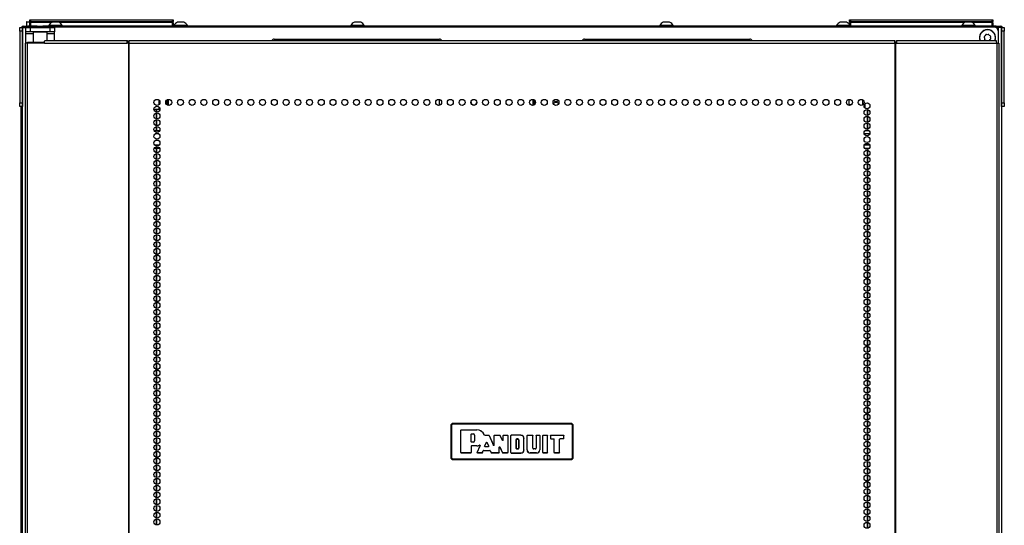
# Model space of a CAD drawing. Extents: x -235 to 37, y -56 to 165.
# Drawn here: x -149 to -122, y 82 to 96 of the extents above; entities that cross this region are included whole.
import ezdxf

# ---------------------------------------------------------------- set-up
doc = ezdxf.new("R2010")
doc.units = 0
doc.header["$MEASUREMENT"] = 0
doc.layers.add('TFR-TRI', color=7, linetype='CONTINUOUS')

msp = doc.modelspace()

# ---------------------------------------------------------------- linework, layer by layer
at = {"layer": 'TFR-TRI', "color": 215, "linetype": 'CONTINUOUS'}
for p, q in [((-148.807, 95.939), (-148.801, 95.939)), ((-148.807, 95.89), (-148.807, 95.939)), ((-148.801, 95.939), (-148.787, 95.939)), ((-148.787, 95.939), (-144.827, 95.939)), ((-148.787, 95.939), (-148.787, 95.89)), ((-144.827, 95.939), (-144.812, 95.939)), ((-144.827, 95.89), (-144.827, 95.939)), ((-144.812, 95.939), (-144.807, 95.939)), ((-144.807, 95.939), (-144.807, 95.89)), ((-125.929, 95.939), (-125.923, 95.939)), ((-125.929, 95.89), (-125.929, 95.939)), ((-125.923, 95.939), (-125.909, 95.939)), ((-125.909, 95.939), (-121.949, 95.939)), ((-125.909, 95.939), (-125.909, 95.89)), ((-121.949, 95.939), (-121.934, 95.939)), ((-121.949, 95.89), (-121.949, 95.939)), ((-121.934, 95.939), (-121.929, 95.939)), ((-121.929, 95.939), (-121.929, 95.89)), ((-148.62, 95.729), (-148.821, 95.729)), ((-148.775, 95.859), (-148.807, 95.89)), ((-148.801, 95.89), (-148.807, 95.89)), ((-148.787, 95.89), (-148.801, 95.89)), ((-148.787, 95.89), (-144.827, 95.89)), ((-148.787, 95.89), (-148.775, 95.859)), ((-121.884, 95.729), (-148.424, 95.729)), ((-144.838, 95.859), (-144.827, 95.89)), ((-144.807, 95.89), (-144.838, 95.859)), ((-144.812, 95.89), (-144.827, 95.89)), ((-144.807, 95.89), (-144.812, 95.89)), ((-125.897, 95.859), (-125.929, 95.89)), ((-125.923, 95.89), (-125.929, 95.89)), ((-125.909, 95.89), (-125.923, 95.89)), ((-125.909, 95.89), (-121.949, 95.89)), ((-125.909, 95.89), (-125.897, 95.859)), ((-121.96, 95.859), (-121.949, 95.89)), ((-121.929, 95.89), (-121.96, 95.859)), ((-121.934, 95.89), (-121.949, 95.89)), ((-121.929, 95.89), (-121.934, 95.89)), ((-121.786, 95.631), (-121.786, 95.282)), ((-125.956, 93.709), (-125.956, 93.569)), ((-125.956, 93.549), (-125.956, 93.569)), ((-125.956, 93.569), (-125.879, 93.569))]:
    msp.add_line(p, q, dxfattribs=at)
at = {"layer": 'TFR-TRI', "color": 3, "linetype": 'CONTINUOUS'}
for p, q in [((-149.093, 95.719), (-149.014, 95.719)), ((-149.093, 95.69), (-149.093, 95.719)), ((-149.093, 95.621), (-149.093, 95.69)), ((-149.014, 95.719), (-149.014, 95.69)), ((-149.014, 95.69), (-149.014, 95.621)), ((-148.28, 95.778), (-148.28, 95.759)), ((-148.244, 95.778), (-148.28, 95.778)), ((-148.151, 95.778), (-148.244, 95.778)), ((-148.137, 95.867), (-148.182, 95.867)), ((-148.035, 95.778), (-148.151, 95.778)), ((-148.049, 95.867), (-148.137, 95.867)), ((-148.004, 95.867), (-148.049, 95.867)), ((-147.942, 95.778), (-148.035, 95.778)), ((-147.906, 95.778), (-147.942, 95.778)), ((-147.906, 95.759), (-147.906, 95.778)), ((-144.787, 95.778), (-144.787, 95.759)), ((-144.751, 95.778), (-144.787, 95.778)), ((-144.658, 95.778), (-144.751, 95.778)), ((-144.644, 95.867), (-144.689, 95.867)), ((-144.542, 95.778), (-144.658, 95.778)), ((-144.556, 95.867), (-144.644, 95.867)), ((-144.512, 95.867), (-144.556, 95.867)), ((-144.449, 95.778), (-144.542, 95.778)), ((-144.413, 95.778), (-144.449, 95.778)), ((-144.413, 95.759), (-144.413, 95.778)), ((-139.851, 95.778), (-139.851, 95.759)), ((-139.815, 95.778), (-139.851, 95.778)), ((-139.722, 95.778), (-139.815, 95.778)), ((-139.708, 95.867), (-139.753, 95.867)), ((-139.606, 95.778), (-139.722, 95.778)), ((-139.62, 95.867), (-139.708, 95.867)), ((-139.575, 95.867), (-139.62, 95.867)), ((-139.513, 95.778), (-139.606, 95.778)), ((-139.477, 95.778), (-139.513, 95.778)), ((-139.477, 95.759), (-139.477, 95.778)), ((-131.229, 95.778), (-131.229, 95.759)), ((-131.193, 95.778), (-131.229, 95.778)), ((-131.1, 95.778), (-131.193, 95.778)), ((-131.086, 95.867), (-131.13, 95.867)), ((-130.984, 95.778), (-131.1, 95.778)), ((-130.998, 95.867), (-131.086, 95.867)), ((-130.953, 95.867), (-130.998, 95.867)), ((-130.891, 95.778), (-130.984, 95.778)), ((-130.855, 95.778), (-130.891, 95.778)), ((-130.855, 95.759), (-130.855, 95.778)), ((-126.293, 95.778), (-126.293, 95.759)), ((-126.248, 95.778), (-126.293, 95.778)), ((-126.136, 95.778), (-126.248, 95.778)), ((-126.15, 95.867), (-126.194, 95.867)), ((-126.061, 95.867), (-126.15, 95.867)), ((-126.01, 95.778), (-126.136, 95.778)), ((-126.017, 95.867), (-126.061, 95.867)), ((-125.929, 95.778), (-126.01, 95.778)), ((-125.919, 95.759), (-125.919, 95.761)), ((-122.8, 95.778), (-122.8, 95.759)), ((-122.764, 95.778), (-122.8, 95.778)), ((-122.671, 95.778), (-122.764, 95.778)), ((-122.657, 95.867), (-122.701, 95.867)), ((-122.555, 95.778), (-122.671, 95.778)), ((-122.568, 95.867), (-122.657, 95.867)), ((-122.524, 95.867), (-122.568, 95.867)), ((-122.461, 95.778), (-122.555, 95.778)), ((-122.426, 95.778), (-122.461, 95.778)), ((-122.426, 95.759), (-122.426, 95.778)), ((-121.691, 95.719), (-121.613, 95.719)), ((-121.691, 95.69), (-121.691, 95.719)), ((-121.691, 95.621), (-121.691, 95.69)), ((-121.613, 95.719), (-121.613, 95.69)), ((-121.613, 95.69), (-121.613, 95.621)), ((-149.014, 95.621), (-149.093, 95.621)), ((-149.093, 95.621), (-149.093, 93.613)), ((-149.014, 95.621), (-149.014, 93.613)), ((-121.613, 95.621), (-121.691, 95.621)), ((-121.691, 93.613), (-121.691, 95.621)), ((-121.613, 93.613), (-121.613, 95.621)), ((-149.093, 93.613), (-149.014, 93.613)), ((-149.093, 93.543), (-149.093, 93.613)), ((-149.093, 93.515), (-149.093, 93.543)), ((-149.014, 93.515), (-149.093, 93.515)), ((-149.014, 93.613), (-149.014, 93.543)), ((-149.014, 93.543), (-149.014, 93.515)), ((-121.691, 93.613), (-121.613, 93.613)), ((-121.691, 93.543), (-121.691, 93.613)), ((-121.691, 93.515), (-121.691, 93.543)), ((-121.613, 93.515), (-121.691, 93.515)), ((-121.613, 93.613), (-121.613, 93.543)), ((-121.613, 93.543), (-121.613, 93.515))]:
    msp.add_line(p, q, dxfattribs=at)
at = {"layer": 'TFR-TRI', "color": 173, "linetype": 'CONTINUOUS'}
for p, q in [((-149.014, 14.328), (-149.014, 95.719)), ((-149.014, 95.719), (-148.987, 95.719)), ((-148.987, 95.719), (-148.92, 95.719)), ((-121.786, 95.719), (-121.841, 95.719)), ((-121.786, 95.719), (-121.786, 95.63)), ((-121.719, 95.719), (-121.786, 95.719)), ((-121.691, 95.719), (-121.719, 95.719)), ((-121.691, 95.719), (-121.691, 14.328))]:
    msp.add_line(p, q, dxfattribs=at)
at = {"layer": 'TFR-TRI', "color": 30, "linetype": 'CONTINUOUS'}
for p, q in [((-148.983, 95.759), (-148.948, 95.759)), ((-148.983, 95.719), (-148.983, 95.759)), ((-148.948, 95.759), (-148.865, 95.759)), ((-148.92, 95.601), (-148.92, 95.719)), ((-148.92, 95.719), (-148.885, 95.719)), ((-148.885, 95.719), (-148.802, 95.719)), ((-148.601, 95.759), (-148.865, 95.759)), ((-148.865, 95.759), (-148.865, 95.719)), ((-148.802, 95.719), (-148.243, 95.719)), ((-148.802, 95.719), (-148.802, 95.601)), ((-121.841, 95.759), (-148.443, 95.759)), ((-148.243, 95.719), (-148.159, 95.719)), ((-148.243, 95.601), (-148.243, 95.719)), ((-148.159, 95.719), (-148.125, 95.719)), ((-148.125, 95.719), (-148.125, 95.601)), ((-121.841, 95.759), (-121.758, 95.759)), ((-121.841, 95.719), (-121.841, 95.759)), ((-121.758, 95.759), (-121.723, 95.759)), ((-121.723, 95.759), (-121.723, 95.719)), ((-148.92, 95.584), (-148.92, 95.601)), ((-148.885, 95.601), (-148.92, 95.601)), ((-148.92, 95.542), (-148.92, 95.584)), ((-148.719, 95.542), (-148.92, 95.542)), ((-148.92, 95.282), (-148.92, 95.542)), ((-148.802, 95.601), (-148.885, 95.601)), ((-148.243, 95.601), (-148.802, 95.601)), ((-148.709, 95.601), (-148.719, 95.591)), ((-148.719, 95.591), (-148.719, 95.314)), ((-148.681, 95.591), (-148.719, 95.591)), ((-148.583, 95.591), (-148.681, 95.591)), ((-148.461, 95.591), (-148.583, 95.591)), ((-148.363, 95.591), (-148.461, 95.591)), ((-148.325, 95.591), (-148.363, 95.591)), ((-148.325, 95.591), (-148.335, 95.601)), ((-148.325, 95.353), (-148.325, 95.591)), ((-148.125, 95.542), (-148.325, 95.542)), ((-148.159, 95.601), (-148.243, 95.601)), ((-148.125, 95.601), (-148.159, 95.601)), ((-148.125, 95.584), (-148.125, 95.601)), ((-148.125, 95.542), (-148.125, 95.584)), ((-148.125, 95.353), (-148.125, 95.542)), ((-148.921, 95.282), (-148.936, 95.282)), ((-148.936, 95.282), (-148.936, 13.361)), ((-148.882, 95.282), (-148.921, 95.282)), ((-148.405, 95.282), (-148.882, 95.282)), ((-148.882, 95.282), (-148.882, 13.361)), ((-148.405, 95.282), (-148.4, 95.332)), ((-148.405, 95.282), (-146.098, 95.282)), ((-148.4, 95.332), (-148.388, 95.353)), ((-148.388, 95.353), (-146.08, 95.353)), ((-146.098, 95.282), (-146.092, 95.332)), ((-146.059, 95.282), (-146.098, 95.282)), ((-146.092, 95.332), (-146.08, 95.353)), ((-146.088, 95.282), (-146.086, 95.305)), ((-146.086, 95.305), (-146.08, 95.314)), ((-146.08, 95.353), (-146.08, 95.314)), ((-146.051, 95.282), (-146.059, 95.282)), ((-146.059, 95.282), (-146.059, 13.361)), ((-146.042, 95.282), (-146.051, 95.282)), ((-146.042, 95.332), (-146.042, 95.353)), ((-146.042, 95.353), (-124.664, 95.353)), ((-146.042, 95.282), (-146.042, 95.332)), ((-146.042, 95.282), (-124.664, 95.282)), ((-146.042, 13.361), (-146.042, 95.282)), ((-124.664, 95.332), (-124.664, 95.353)), ((-124.664, 95.282), (-124.664, 95.332)), ((-124.664, 95.282), (-124.664, 13.361)), ((-124.664, 95.282), (-124.655, 95.282)), ((-124.655, 95.282), (-124.646, 95.282)), ((-124.646, 95.282), (-124.646, 13.361)), ((-124.646, 95.282), (-124.608, 95.282)), ((-124.626, 95.314), (-124.626, 95.353)), ((-124.626, 95.353), (-121.841, 95.353)), ((-124.613, 95.332), (-124.626, 95.353)), ((-124.62, 95.305), (-124.626, 95.314)), ((-124.618, 95.282), (-124.62, 95.305)), ((-124.608, 95.282), (-124.613, 95.332)), ((-124.608, 95.282), (-121.824, 95.282)), ((-121.829, 95.332), (-121.841, 95.353)), ((-121.824, 95.282), (-121.829, 95.332)), ((-121.824, 95.282), (-121.824, 13.361)), ((-121.824, 95.282), (-121.785, 95.282)), ((-121.785, 95.282), (-121.77, 95.282)), ((-121.77, 95.282), (-121.77, 13.361)), ((-149.064, 93.513), (-149.064, 14.35)), ((-125.43, 93.426), (-125.43, 93.264)), ((-125.43, 93.238), (-125.43, 93.074)), ((-125.43, 93.048), (-125.43, 92.885)), ((-125.43, 92.859), (-125.43, 92.845)), ((-125.43, 92.344), (-125.43, 92.318)), ((-125.43, 92.292), (-125.43, 92.129)), ((-125.43, 92.103), (-125.43, 91.941)), ((-125.43, 91.915), (-125.43, 91.751)), ((-125.43, 91.726), (-125.43, 91.562)), ((-125.43, 91.536), (-125.43, 91.374)), ((-125.43, 91.348), (-125.43, 91.185)), ((-125.43, 91.159), (-125.43, 90.995)), ((-125.43, 90.969), (-125.43, 90.806)), ((-125.43, 90.78), (-125.43, 90.618)), ((-125.43, 90.592), (-125.43, 90.429)), ((-125.43, 90.403), (-125.43, 90.239)), ((-125.43, 90.213), (-125.43, 90.051)), ((-125.43, 90.025), (-125.43, 89.862)), ((-125.43, 89.836), (-125.43, 89.673)), ((-125.43, 89.647), (-125.43, 89.483)), ((-125.43, 89.458), (-125.43, 89.295)), ((-125.43, 89.269), (-125.43, 89.106)), ((-125.43, 89.08), (-125.43, 88.916)), ((-125.43, 88.89), (-125.43, 88.728)), ((-125.43, 88.702), (-125.43, 88.539)), ((-125.43, 88.513), (-125.43, 88.35)), ((-125.43, 88.324), (-125.43, 88.162)), ((-125.43, 88.136), (-125.43, 87.972)), ((-125.43, 87.946), (-125.43, 87.783)), ((-125.43, 87.757), (-125.43, 87.594)), ((-125.43, 87.568), (-125.43, 87.405)), ((-125.43, 87.379), (-125.43, 87.216)), ((-125.43, 87.19), (-125.43, 87.027)), ((-125.43, 87.001), (-125.43, 86.839)), ((-125.43, 86.813), (-125.43, 86.649)), ((-125.43, 86.623), (-125.43, 86.46)), ((-125.43, 86.434), (-125.43, 86.271)), ((-125.43, 86.245), (-125.43, 86.083)), ((-125.43, 86.057), (-125.43, 85.893)), ((-125.43, 85.867), (-125.43, 85.704)), ((-125.43, 85.678), (-125.43, 85.516)), ((-125.43, 85.49), (-125.43, 85.326)), ((-125.43, 85.301), (-125.43, 85.137)), ((-125.43, 85.111), (-125.43, 84.948)), ((-125.43, 84.922), (-125.43, 84.76)), ((-125.43, 84.734), (-125.43, 84.57)), ((-125.43, 84.544), (-125.43, 84.381)), ((-125.43, 84.355), (-125.43, 84.193)), ((-125.43, 84.167), (-125.43, 84.004)), ((-125.43, 83.978), (-125.43, 83.814)), ((-125.43, 83.788), (-125.43, 83.625)), ((-125.43, 83.599), (-125.43, 83.437)), ((-125.43, 83.411), (-125.43, 83.248)), ((-125.43, 83.222), (-125.43, 83.058)), ((-125.43, 83.032), (-125.43, 82.87)), ((-125.43, 82.844), (-125.43, 82.681)), ((-125.43, 82.655), (-125.43, 82.491)), ((-125.43, 82.465), (-125.43, 82.303)), ((-125.43, 82.277), (-125.43, 82.114)), ((-125.43, 82.088), (-125.43, 81.925)), ((-125.43, 81.899), (-125.43, 81.735))]:
    msp.add_line(p, q, dxfattribs=at)
at = {"layer": 'TFR-TRI', "color": 153, "linetype": 'CONTINUOUS'}
for p, q in [((-148.907, 95.869), (-148.907, 95.759)), ((-148.876, 95.869), (-148.907, 95.869)), ((-148.897, 95.879), (-148.871, 95.879)), ((-148.798, 95.869), (-148.876, 95.869)), ((-148.871, 95.879), (-148.805, 95.879))]:
    msp.add_line(p, q, dxfattribs=at)
at = {"layer": 'TFR-TRI', "color": 12, "linetype": 'CONTINUOUS'}
for p, q in [((-148.807, 95.859), (-148.801, 95.859)), ((-148.807, 95.779), (-148.807, 95.859)), ((-148.787, 95.759), (-148.807, 95.779)), ((-148.801, 95.859), (-148.787, 95.859)), ((-148.201, 95.859), (-148.787, 95.859)), ((-148.787, 95.859), (-148.787, 95.759)), ((-144.827, 95.859), (-147.985, 95.859)), ((-144.827, 95.859), (-144.812, 95.859)), ((-144.827, 95.759), (-144.827, 95.859)), ((-144.812, 95.859), (-144.807, 95.859)), ((-144.807, 95.859), (-144.807, 95.759)), ((-125.929, 95.859), (-125.923, 95.859)), ((-125.929, 95.779), (-125.929, 95.859)), ((-125.909, 95.759), (-125.929, 95.779)), ((-125.923, 95.859), (-125.909, 95.859)), ((-122.72, 95.859), (-125.909, 95.859)), ((-125.909, 95.859), (-125.909, 95.759)), ((-121.949, 95.859), (-122.505, 95.859)), ((-121.949, 95.859), (-121.934, 95.859)), ((-121.949, 95.759), (-121.949, 95.859)), ((-121.934, 95.859), (-121.929, 95.859)), ((-121.929, 95.859), (-121.929, 95.759)), ((-145.34, 92.845), (-145.183, 92.845)), ((-145.213, 92.751), (-145.31, 92.751)), ((-125.366, 92.751), (-125.523, 92.751)), ((-125.493, 92.845), (-125.396, 92.845)), ((-145.189, 92.345), (-145.334, 92.345)), ((-145.323, 92.44), (-145.2, 92.44)), ((-125.517, 92.44), (-125.372, 92.44)), ((-125.383, 92.345), (-125.506, 92.345))]:
    msp.add_line(p, q, dxfattribs=at)
at = {"layer": 'TFR-TRI', "color": 93, "linetype": 'CONTINUOUS'}
for p, q in [((-148.601, 95.759), (-148.621, 95.739)), ((-148.621, 95.739), (-148.621, 95.719)), ((-148.571, 95.739), (-148.621, 95.739)), ((-148.601, 95.759), (-148.562, 95.759)), ((-148.473, 95.739), (-148.571, 95.739)), ((-148.562, 95.759), (-148.483, 95.759)), ((-148.483, 95.759), (-148.443, 95.759)), ((-148.424, 95.739), (-148.473, 95.739)), ((-148.424, 95.739), (-148.443, 95.759)), ((-148.424, 95.719), (-148.424, 95.739))]:
    msp.add_line(p, q, dxfattribs=at)
at = {"layer": 'TFR-TRI', "color": 252, "linetype": 'CONTINUOUS'}
for p, q in [((-141.987, 95.394), (-137.38, 95.394)), ((-133.325, 95.394), (-128.719, 95.394))]:
    msp.add_line(p, q, dxfattribs=at)
at = {"layer": 'TFR-TRI', "color": 251, "linetype": 'CONTINUOUS'}
for p, q in [((-122.174, 95.448), (-122.162, 95.426)), ((-122.162, 95.426), (-122.17, 95.403)), ((-122.144, 95.486), (-122.166, 95.475)), ((-122.157, 95.378), (-122.133, 95.371)), ((-122.137, 95.509), (-122.144, 95.486)), ((-122.133, 95.371), (-122.124, 95.353)), ((-122.089, 95.515), (-122.112, 95.522)), ((-122.067, 95.527), (-122.089, 95.515)), ((-122.029, 95.497), (-122.041, 95.518)), ((-122.006, 95.489), (-122.029, 95.497)), ((-122.026, 95.358), (-122.018, 95.382)), ((-122.018, 95.382), (-121.997, 95.393)), ((-122, 95.441), (-121.993, 95.465)), ((-121.989, 95.42), (-122, 95.441))]:
    msp.add_line(p, q, dxfattribs=at)
at = {"layer": 'TFR-TRI', "color": 95, "linetype": 'CONTINUOUS'}
for p, q in [((-148.877, 95.314), (-148.86, 95.314)), ((-148.877, 95.282), (-148.877, 95.314)), ((-148.86, 95.314), (-148.817, 95.314)), ((-148.817, 95.314), (-148.404, 95.314)), ((-148.817, 95.314), (-148.817, 95.282)), ((-146.08, 95.314), (-146.052, 95.314)), ((-146.052, 95.314), (-146.047, 95.314)), ((-146.052, 95.282), (-146.052, 95.314)), ((-146.047, 95.314), (-146.042, 95.314)), ((-124.664, 95.314), (-124.659, 95.314)), ((-124.659, 95.314), (-124.654, 95.314)), ((-124.654, 95.314), (-124.626, 95.314)), ((-124.654, 95.314), (-124.654, 95.282))]:
    msp.add_line(p, q, dxfattribs=at)
at = {"layer": 'TFR-TRI', "color": 235, "linetype": 'CONTINUOUS'}
for p, q in [((-144.947, 93.709), (-144.947, 93.549)), ((-145.197, 93.58), (-145.197, 93.679)), ((-145.197, 93.434), (-145.197, 93.49)), ((-145.185, 93.658), (-145.185, 93.602)), ((-145.185, 93.469), (-145.185, 93.434)), ((-144.997, 93.683), (-144.997, 93.575)), ((-144.958, 93.551), (-144.958, 93.707)), ((-125.559, 93.562), (-125.559, 93.696)), ((-125.521, 93.503), (-125.521, 93.564)), ((-125.509, 93.583), (-125.509, 93.485))]:
    msp.add_line(p, q, dxfattribs=at)
at = {"layer": 'TFR-TRI', "color": 58, "linetype": 'CONTINUOUS'}
for p, q in [((-134.766, 93.547), (-134.766, 93.71)), ((-134.735, 93.698), (-134.735, 93.558))]:
    msp.add_line(p, q, dxfattribs=at)
at = {"layer": 'TFR-TRI', "color": 87, "linetype": 'CONTINUOUS'}
for p, q in [((-145.294, 93.434), (-145.344, 93.434)), ((-145.275, 93.434), (-145.294, 93.434)), ((-145.275, 93.358), (-145.275, 93.434)), ((-145.275, 93.168), (-145.275, 93.332)), ((-145.275, 92.98), (-145.275, 93.142)), ((-145.275, 92.845), (-145.275, 92.954)), ((-145.275, 92.224), (-145.275, 92.344)), ((-145.275, 92.035), (-145.275, 92.198)), ((-145.275, 91.846), (-145.275, 92.009)), ((-145.275, 91.657), (-145.275, 91.82)), ((-145.275, 91.468), (-145.275, 91.631)), ((-145.275, 91.279), (-145.275, 91.442)), ((-145.275, 91.091), (-145.275, 91.253)), ((-145.275, 90.901), (-145.275, 91.065)), ((-145.275, 90.712), (-145.275, 90.875)), ((-145.275, 90.523), (-145.275, 90.686)), ((-145.275, 90.335), (-145.275, 90.497)), ((-145.275, 90.145), (-145.275, 90.309)), ((-145.275, 89.956), (-145.275, 90.119)), ((-145.275, 89.768), (-145.275, 89.93)), ((-145.275, 89.578), (-145.275, 89.742)), ((-145.275, 89.389), (-145.275, 89.552)), ((-145.275, 89.2), (-145.275, 89.363)), ((-145.275, 89.012), (-145.275, 89.174)), ((-145.275, 88.822), (-145.275, 88.986)), ((-145.275, 88.633), (-145.275, 88.796)), ((-145.275, 88.445), (-145.275, 88.607)), ((-145.275, 88.256), (-145.275, 88.419)), ((-145.275, 88.066), (-145.275, 88.23)), ((-145.275, 87.877), (-145.275, 88.04)), ((-145.275, 87.689), (-145.275, 87.851)), ((-145.275, 87.5), (-145.275, 87.663)), ((-145.275, 87.31), (-145.275, 87.474)), ((-145.275, 87.122), (-145.275, 87.284)), ((-145.275, 86.933), (-145.275, 87.096)), ((-145.275, 86.743), (-145.275, 86.907)), ((-145.275, 86.554), (-145.275, 86.717)), ((-145.275, 86.366), (-145.275, 86.529)), ((-145.275, 86.177), (-145.275, 86.34)), ((-145.275, 85.987), (-145.275, 86.151)), ((-145.275, 85.799), (-145.275, 85.961)), ((-145.275, 85.61), (-145.275, 85.773)), ((-145.275, 85.421), (-145.275, 85.584)), ((-145.275, 85.232), (-145.275, 85.395)), ((-145.275, 85.043), (-145.275, 85.206)), ((-145.275, 84.854), (-145.275, 85.017)), ((-145.275, 84.664), (-145.275, 84.828)), ((-145.275, 84.476), (-145.275, 84.638)), ((-145.275, 84.287), (-145.275, 84.45)), ((-145.275, 84.098), (-145.275, 84.261)), ((-145.275, 83.91), (-145.275, 84.072)), ((-145.275, 83.72), (-145.275, 83.884)), ((-145.275, 83.531), (-145.275, 83.694)), ((-145.275, 83.342), (-145.275, 83.505)), ((-145.275, 83.153), (-145.275, 83.316)), ((-145.275, 82.964), (-145.275, 83.127)), ((-145.275, 82.775), (-145.275, 82.938)), ((-145.275, 82.587), (-145.275, 82.749)), ((-145.275, 82.397), (-145.275, 82.561)), ((-145.275, 82.208), (-145.275, 82.371)), ((-145.275, 82.019), (-145.275, 82.182)), ((-145.275, 81.831), (-145.275, 81.993))]:
    msp.add_line(p, q, dxfattribs=at)
at = {"layer": 'TFR-TRI', "color": 155, "linetype": 'CONTINUOUS'}
for p, q in [((-145.275, 93.434), (-145.275, 93.358)), ((-145.249, 93.434), (-145.275, 93.434)), ((-145.179, 93.434), (-145.249, 93.434)), ((-145.275, 93.332), (-145.275, 93.168)), ((-145.275, 93.142), (-145.275, 92.98)), ((-145.275, 92.954), (-145.275, 92.845)), ((-145.275, 92.344), (-145.275, 92.224)), ((-145.275, 92.198), (-145.275, 92.035)), ((-145.275, 92.009), (-145.275, 91.846)), ((-145.275, 91.82), (-145.275, 91.657)), ((-145.275, 91.631), (-145.275, 91.468)), ((-145.275, 91.442), (-145.275, 91.279)), ((-145.275, 91.253), (-145.275, 91.091)), ((-145.275, 91.065), (-145.275, 90.901)), ((-145.275, 90.875), (-145.275, 90.712)), ((-145.275, 90.686), (-145.275, 90.523)), ((-145.275, 90.497), (-145.275, 90.335)), ((-145.275, 90.309), (-145.275, 90.145)), ((-145.275, 90.119), (-145.275, 89.956)), ((-145.275, 89.93), (-145.275, 89.768)), ((-145.275, 89.742), (-145.275, 89.578)), ((-145.275, 89.552), (-145.275, 89.389)), ((-145.275, 89.363), (-145.275, 89.2)), ((-145.275, 89.174), (-145.275, 89.012)), ((-145.275, 88.986), (-145.275, 88.822)), ((-145.275, 88.796), (-145.275, 88.633)), ((-145.275, 88.607), (-145.275, 88.445)), ((-145.275, 88.419), (-145.275, 88.256)), ((-145.275, 88.23), (-145.275, 88.066)), ((-145.275, 88.04), (-145.275, 87.877)), ((-145.275, 87.851), (-145.275, 87.689)), ((-145.275, 87.663), (-145.275, 87.5)), ((-145.275, 87.474), (-145.275, 87.31)), ((-145.275, 87.284), (-145.275, 87.122)), ((-145.275, 87.096), (-145.275, 86.933)), ((-145.275, 86.907), (-145.275, 86.743)), ((-145.275, 86.717), (-145.275, 86.554)), ((-145.275, 86.529), (-145.275, 86.366)), ((-145.275, 86.34), (-145.275, 86.177)), ((-145.275, 86.151), (-145.275, 85.987)), ((-145.275, 85.961), (-145.275, 85.799)), ((-145.275, 85.773), (-145.275, 85.61)), ((-145.275, 85.584), (-145.275, 85.421)), ((-145.275, 85.395), (-145.275, 85.232)), ((-145.275, 85.206), (-145.275, 85.043)), ((-145.275, 85.017), (-145.275, 84.854)), ((-145.275, 84.828), (-145.275, 84.664)), ((-145.275, 84.638), (-145.275, 84.476)), ((-145.275, 84.45), (-145.275, 84.287)), ((-145.275, 84.261), (-145.275, 84.098)), ((-145.275, 84.072), (-145.275, 83.91)), ((-145.275, 83.884), (-145.275, 83.72)), ((-145.275, 83.694), (-145.275, 83.531)), ((-145.275, 83.505), (-145.275, 83.342)), ((-145.275, 83.316), (-145.275, 83.153)), ((-145.275, 83.127), (-145.275, 82.964)), ((-145.275, 82.938), (-145.275, 82.775)), ((-145.275, 82.749), (-145.275, 82.587)), ((-145.275, 82.561), (-145.275, 82.397)), ((-145.275, 82.371), (-145.275, 82.208)), ((-145.275, 82.182), (-145.275, 82.019)), ((-145.275, 81.993), (-145.275, 81.831))]:
    msp.add_line(p, q, dxfattribs=at)
at = {"layer": 'TFR-TRI', "color": 190, "linetype": 'CONTINUOUS'}
msp.add_line((-137.375, 93.55), (-137.375, 93.707), dxfattribs=at)
at = {"layer": 'TFR-TRI', "color": 253, "linetype": 'CONTINUOUS'}
for p, q in [((-125.43, 93.264), (-125.43, 93.426)), ((-125.43, 93.074), (-125.43, 93.238)), ((-125.43, 92.885), (-125.43, 93.048)), ((-125.43, 92.845), (-125.43, 92.859)), ((-125.43, 92.318), (-125.43, 92.344)), ((-125.43, 92.129), (-125.43, 92.292)), ((-125.43, 91.941), (-125.43, 92.103)), ((-125.43, 91.751), (-125.43, 91.915)), ((-125.43, 91.562), (-125.43, 91.726)), ((-125.43, 91.374), (-125.43, 91.536)), ((-125.43, 91.185), (-125.43, 91.348)), ((-125.43, 90.995), (-125.43, 91.159)), ((-125.43, 90.806), (-125.43, 90.969)), ((-125.43, 90.618), (-125.43, 90.78)), ((-125.43, 90.429), (-125.43, 90.592)), ((-125.43, 90.239), (-125.43, 90.403)), ((-125.43, 90.051), (-125.43, 90.213)), ((-125.43, 89.862), (-125.43, 90.025)), ((-125.43, 89.673), (-125.43, 89.836)), ((-125.43, 89.483), (-125.43, 89.647)), ((-125.43, 89.295), (-125.43, 89.458)), ((-125.43, 89.106), (-125.43, 89.269)), ((-125.43, 88.916), (-125.43, 89.08)), ((-125.43, 88.728), (-125.43, 88.89)), ((-125.43, 88.539), (-125.43, 88.702)), ((-125.43, 88.35), (-125.43, 88.513)), ((-125.43, 88.162), (-125.43, 88.324)), ((-125.43, 87.972), (-125.43, 88.136)), ((-125.43, 87.783), (-125.43, 87.946)), ((-125.43, 87.594), (-125.43, 87.757)), ((-125.43, 87.405), (-125.43, 87.568)), ((-125.43, 87.216), (-125.43, 87.379)), ((-125.43, 87.027), (-125.43, 87.19)), ((-125.43, 86.839), (-125.43, 87.001)), ((-125.43, 86.649), (-125.43, 86.813)), ((-125.43, 86.46), (-125.43, 86.623)), ((-125.43, 86.271), (-125.43, 86.434)), ((-125.43, 86.083), (-125.43, 86.245)), ((-125.43, 85.893), (-125.43, 86.057)), ((-125.43, 85.704), (-125.43, 85.867)), ((-125.43, 85.516), (-125.43, 85.678)), ((-125.43, 85.326), (-125.43, 85.49)), ((-125.43, 85.137), (-125.43, 85.301)), ((-125.43, 84.948), (-125.43, 85.111)), ((-125.43, 84.76), (-125.43, 84.922)), ((-125.43, 84.57), (-125.43, 84.734)), ((-125.43, 84.381), (-125.43, 84.544)), ((-125.43, 84.193), (-125.43, 84.355)), ((-125.43, 84.004), (-125.43, 84.167)), ((-125.43, 83.814), (-125.43, 83.978)), ((-125.43, 83.625), (-125.43, 83.788)), ((-125.43, 83.437), (-125.43, 83.599)), ((-125.43, 83.248), (-125.43, 83.411)), ((-125.43, 83.058), (-125.43, 83.222)), ((-125.43, 82.87), (-125.43, 83.032)), ((-125.43, 82.681), (-125.43, 82.844)), ((-125.43, 82.491), (-125.43, 82.655)), ((-125.43, 82.303), (-125.43, 82.465)), ((-125.43, 82.114), (-125.43, 82.277)), ((-125.43, 81.925), (-125.43, 82.088)), ((-125.43, 81.735), (-125.43, 81.899))]:
    msp.add_line(p, q, dxfattribs=at)
at = {"layer": 'TFR-TRI', "color": 150, "linetype": 'CONTINUOUS'}
for p, q in [((-137.053, 84.63), (-137.023, 84.66)), ((-137.047, 84.624), (-137.017, 84.654)), ((-137.017, 84.644), (-137.037, 84.624)), ((-137.023, 84.66), (-137.017, 84.654)), ((-133.683, 84.66), (-137.023, 84.66)), ((-137.017, 84.654), (-133.689, 84.654)), ((-137.017, 84.651), (-137.017, 84.654)), ((-137.017, 84.644), (-137.017, 84.651)), ((-133.689, 84.644), (-137.017, 84.644)), ((-133.689, 84.654), (-133.683, 84.66)), ((-133.689, 84.654), (-133.659, 84.624)), ((-133.689, 84.651), (-133.689, 84.654)), ((-133.689, 84.644), (-133.689, 84.651)), ((-133.669, 84.624), (-133.689, 84.644)), ((-133.683, 84.66), (-133.653, 84.63)), ((-137.047, 84.624), (-137.053, 84.63)), ((-137.053, 84.63), (-137.053, 83.69)), ((-137.047, 83.696), (-137.047, 84.624)), ((-137.044, 84.624), (-137.047, 84.624)), ((-137.037, 84.624), (-137.044, 84.624)), ((-137.037, 84.624), (-137.037, 83.696)), ((-136.781, 84.473), (-136.771, 84.483)), ((-136.771, 84.482), (-136.781, 84.472)), ((-136.781, 83.847), (-136.781, 84.473)), ((-136.781, 84.472), (-136.781, 84.473)), ((-136.781, 83.848), (-136.781, 84.472)), ((-136.771, 84.483), (-136.333, 84.483)), ((-136.771, 84.483), (-136.771, 84.482)), ((-136.771, 84.482), (-136.333, 84.482)), ((-136.492, 84.36), (-136.482, 84.37)), ((-136.481, 84.369), (-136.491, 84.359)), ((-136.482, 84.37), (-136.428, 84.37)), ((-136.482, 84.37), (-136.481, 84.369)), ((-136.481, 84.369), (-136.428, 84.369)), ((-136.428, 84.37), (-136.428, 84.369)), ((-136.333, 84.482), (-136.333, 84.483)), ((-133.669, 83.696), (-133.669, 84.624)), ((-133.662, 84.624), (-133.669, 84.624)), ((-133.659, 84.624), (-133.662, 84.624)), ((-133.653, 84.63), (-133.659, 84.624)), ((-133.659, 84.624), (-133.659, 83.696)), ((-133.653, 83.69), (-133.653, 84.63)), ((-136.492, 84.152), (-136.492, 84.36)), ((-136.491, 84.359), (-136.492, 84.36)), ((-136.482, 84.142), (-136.492, 84.152)), ((-136.492, 84.152), (-136.491, 84.152)), ((-136.491, 84.152), (-136.491, 84.359)), ((-136.491, 84.152), (-136.481, 84.142)), ((-136.428, 84.142), (-136.482, 84.142)), ((-136.481, 84.142), (-136.482, 84.142)), ((-136.428, 84.142), (-136.481, 84.142)), ((-136.428, 84.142), (-136.428, 84.142)), ((-136.396, 84.338), (-136.397, 84.338)), ((-136.397, 84.338), (-136.397, 84.174)), ((-136.396, 84.174), (-136.397, 84.174)), ((-136.396, 84.338), (-136.396, 84.174)), ((-136.125, 84.338), (-136.123, 84.335)), ((-136.125, 84.337), (-136.125, 84.338)), ((-136.125, 84.336), (-136.125, 84.337)), ((-136.122, 84.333), (-136.125, 84.336)), ((-136.123, 84.335), (-136.121, 84.333)), ((-136.119, 84.331), (-136.122, 84.333)), ((-136.121, 84.333), (-136.118, 84.332)), ((-136.116, 84.331), (-136.119, 84.331)), ((-136.118, 84.332), (-136.116, 84.332)), ((-136.117, 84.029), (-136.069, 84.137)), ((-136.116, 84.332), (-135.999, 84.332)), ((-136.116, 84.332), (-136.116, 84.331)), ((-136.116, 84.331), (-136.116, 84.331)), ((-136.116, 84.331), (-135.999, 84.331)), ((-136.116, 84.03), (-136.069, 84.135)), ((-136.069, 84.137), (-136.051, 84.137)), ((-136.069, 84.135), (-136.069, 84.137)), ((-136.051, 84.135), (-136.069, 84.135)), ((-136.051, 84.137), (-136.002, 84.029)), ((-136.051, 84.137), (-136.051, 84.135)), ((-136.051, 84.135), (-136.003, 84.03)), ((-135.999, 84.332), (-135.99, 84.326)), ((-135.999, 84.331), (-135.999, 84.332)), ((-135.99, 84.325), (-135.999, 84.331)), ((-135.99, 84.326), (-135.867, 84.053)), ((-135.99, 84.326), (-135.99, 84.325)), ((-135.99, 84.325), (-135.866, 84.049)), ((-135.848, 84.322), (-135.838, 84.332)), ((-135.848, 84.057), (-135.848, 84.322)), ((-135.847, 84.321), (-135.848, 84.322)), ((-135.837, 84.331), (-135.847, 84.321)), ((-135.847, 84.053), (-135.847, 84.321)), ((-135.838, 84.332), (-135.689, 84.332)), ((-135.838, 84.332), (-135.837, 84.331)), ((-135.837, 84.331), (-135.69, 84.331)), ((-135.69, 84.331), (-135.689, 84.332)), ((-135.681, 84.325), (-135.69, 84.331)), ((-135.689, 84.332), (-135.68, 84.326)), ((-135.68, 84.326), (-135.681, 84.325)), ((-135.614, 84.189), (-135.681, 84.325)), ((-135.615, 84.192), (-135.68, 84.326)), ((-135.615, 84.192), (-135.596, 84.196)), ((-135.614, 84.189), (-135.615, 84.192)), ((-135.595, 84.193), (-135.614, 84.189)), ((-135.596, 84.322), (-135.586, 84.332)), ((-135.596, 84.196), (-135.596, 84.322)), ((-135.595, 84.321), (-135.596, 84.322)), ((-135.596, 84.196), (-135.595, 84.193)), ((-135.585, 84.331), (-135.595, 84.321)), ((-135.595, 84.193), (-135.595, 84.321)), ((-135.586, 84.332), (-135.48, 84.332)), ((-135.586, 84.332), (-135.585, 84.331)), ((-135.585, 84.331), (-135.48, 84.331)), ((-135.48, 84.332), (-135.47, 84.322)), ((-135.48, 84.331), (-135.48, 84.332)), ((-135.47, 84.321), (-135.48, 84.331)), ((-135.47, 84.322), (-135.47, 83.847)), ((-135.47, 84.322), (-135.47, 84.321)), ((-135.47, 84.321), (-135.47, 83.848)), ((-135.384, 84.322), (-135.374, 84.332)), ((-135.384, 83.847), (-135.384, 84.322)), ((-135.383, 84.321), (-135.384, 84.322)), ((-135.373, 84.331), (-135.383, 84.321)), ((-135.383, 83.848), (-135.383, 84.321)), ((-135.106, 84.332), (-135.374, 84.332)), ((-135.374, 84.332), (-135.373, 84.331)), ((-135.106, 84.331), (-135.373, 84.331)), ((-135.238, 84.219), (-135.228, 84.229)), ((-135.238, 84.219), (-135.238, 83.96)), ((-135.237, 84.218), (-135.238, 84.219)), ((-135.227, 84.228), (-135.237, 84.218)), ((-135.237, 83.961), (-135.237, 84.218)), ((-135.187, 84.229), (-135.228, 84.229)), ((-135.228, 84.229), (-135.227, 84.228)), ((-135.227, 84.228), (-135.187, 84.228)), ((-135.187, 84.229), (-135.187, 84.228)), ((-135.161, 84.203), (-135.162, 84.203)), ((-135.162, 84.203), (-135.162, 83.976)), ((-135.161, 83.976), (-135.161, 84.203)), ((-135.106, 84.331), (-135.106, 84.332)), ((-135.019, 84.243), (-135.018, 84.243)), ((-135.019, 83.926), (-135.019, 84.243)), ((-135.018, 83.926), (-135.018, 84.243)), ((-134.932, 84.322), (-134.922, 84.332)), ((-134.932, 83.926), (-134.932, 84.322)), ((-134.931, 84.321), (-134.932, 84.322)), ((-134.921, 84.331), (-134.931, 84.321)), ((-134.931, 83.926), (-134.931, 84.321)), ((-134.922, 84.332), (-134.779, 84.332)), ((-134.922, 84.332), (-134.921, 84.331)), ((-134.921, 84.331), (-134.779, 84.331)), ((-134.779, 84.332), (-134.769, 84.322)), ((-134.779, 84.331), (-134.779, 84.332)), ((-134.769, 84.321), (-134.779, 84.331)), ((-134.769, 83.976), (-134.769, 84.322)), ((-134.769, 84.322), (-134.769, 84.321)), ((-134.769, 83.976), (-134.769, 84.321)), ((-134.683, 84.322), (-134.673, 84.332)), ((-134.683, 84.322), (-134.683, 83.976)), ((-134.682, 84.321), (-134.683, 84.322)), ((-134.672, 84.331), (-134.682, 84.321)), ((-134.682, 84.321), (-134.682, 83.976)), ((-134.673, 84.332), (-134.589, 84.332)), ((-134.673, 84.332), (-134.672, 84.331)), ((-134.672, 84.331), (-134.59, 84.331)), ((-134.59, 84.331), (-134.589, 84.332)), ((-134.58, 84.321), (-134.59, 84.331)), ((-134.589, 84.332), (-134.579, 84.322)), ((-134.579, 84.322), (-134.58, 84.321)), ((-134.58, 84.321), (-134.58, 83.926)), ((-134.579, 84.322), (-134.579, 83.926)), ((-134.493, 84.322), (-134.483, 84.332)), ((-134.483, 84.331), (-134.493, 84.321)), ((-134.493, 83.847), (-134.493, 84.322)), ((-134.493, 84.321), (-134.493, 84.322)), ((-134.493, 83.848), (-134.493, 84.321)), ((-134.483, 84.332), (-134.371, 84.332)), ((-134.483, 84.332), (-134.483, 84.331)), ((-134.483, 84.331), (-134.372, 84.331)), ((-134.372, 84.331), (-134.371, 84.332)), ((-134.362, 84.321), (-134.372, 84.331)), ((-134.371, 84.332), (-134.361, 84.322)), ((-134.361, 84.322), (-134.362, 84.321)), ((-134.362, 83.848), (-134.362, 84.321)), ((-134.361, 83.847), (-134.361, 84.322)), ((-134.275, 84.322), (-134.265, 84.332)), ((-134.275, 84.322), (-134.275, 84.241)), ((-134.274, 84.321), (-134.275, 84.322)), ((-134.265, 84.231), (-134.275, 84.241)), ((-134.275, 84.241), (-134.274, 84.241)), ((-134.264, 84.331), (-134.274, 84.321)), ((-134.274, 84.321), (-134.274, 84.241)), ((-134.274, 84.241), (-134.264, 84.231)), ((-134.265, 84.332), (-133.919, 84.332)), ((-134.265, 84.332), (-134.264, 84.331)), ((-134.265, 84.231), (-134.184, 84.231)), ((-134.264, 84.231), (-134.265, 84.231)), ((-134.264, 84.331), (-133.92, 84.331)), ((-134.264, 84.231), (-134.183, 84.231)), ((-134.174, 84.221), (-134.184, 84.231)), ((-134.184, 84.231), (-134.183, 84.231)), ((-134.183, 84.231), (-134.173, 84.221)), ((-134.174, 83.847), (-134.174, 84.221)), ((-134.173, 84.221), (-134.174, 84.221)), ((-134.173, 83.848), (-134.173, 84.221)), ((-134.013, 84.231), (-134.023, 84.221)), ((-134.023, 84.221), (-134.013, 84.231)), ((-134.023, 83.847), (-134.023, 84.221)), ((-134.023, 84.221), (-134.023, 84.221)), ((-134.023, 83.848), (-134.023, 84.221)), ((-133.919, 84.231), (-134.013, 84.231)), ((-133.92, 84.231), (-134.013, 84.231)), ((-134.013, 84.231), (-134.013, 84.231)), ((-133.92, 84.331), (-133.919, 84.332)), ((-133.91, 84.321), (-133.92, 84.331)), ((-133.92, 84.231), (-133.91, 84.241)), ((-133.919, 84.231), (-133.92, 84.231)), ((-133.919, 84.332), (-133.909, 84.322)), ((-133.909, 84.241), (-133.919, 84.231)), ((-133.909, 84.322), (-133.91, 84.321)), ((-133.91, 84.241), (-133.91, 84.321)), ((-133.91, 84.241), (-133.909, 84.241)), ((-133.909, 84.241), (-133.909, 84.322)), ((-136.781, 83.847), (-136.781, 83.848)), ((-136.781, 83.848), (-136.771, 83.838)), ((-136.771, 83.837), (-136.781, 83.847)), ((-136.502, 83.838), (-136.771, 83.838)), ((-136.771, 83.838), (-136.771, 83.837)), ((-136.501, 83.837), (-136.771, 83.837)), ((-136.502, 83.838), (-136.492, 83.848)), ((-136.501, 83.837), (-136.502, 83.838)), ((-136.491, 83.847), (-136.501, 83.837)), ((-136.492, 84.03), (-136.482, 84.04)), ((-136.491, 84.029), (-136.492, 84.03)), ((-136.492, 84.03), (-136.492, 83.848)), ((-136.492, 83.848), (-136.491, 83.847)), ((-136.481, 84.039), (-136.491, 84.029)), ((-136.491, 84.029), (-136.491, 83.847)), ((-136.333, 84.04), (-136.482, 84.04)), ((-136.482, 84.04), (-136.481, 84.039)), ((-136.333, 84.039), (-136.481, 84.039)), ((-136.333, 84.04), (-136.333, 84.039)), ((-136.323, 83.851), (-136.245, 84.039)), ((-136.323, 83.851), (-136.322, 83.852)), ((-136.314, 83.837), (-136.323, 83.851)), ((-136.322, 83.852), (-136.244, 84.04)), ((-136.322, 83.852), (-136.313, 83.838)), ((-136.313, 83.838), (-136.314, 83.837)), ((-136.19, 83.837), (-136.314, 83.837)), ((-136.19, 83.838), (-136.313, 83.838)), ((-136.255, 84.053), (-136.258, 84.052)), ((-136.258, 84.052), (-136.257, 84.053)), ((-136.257, 84.053), (-136.253, 84.054)), ((-136.257, 84.053), (-136.257, 84.053)), ((-136.252, 84.052), (-136.255, 84.053)), ((-136.253, 84.054), (-136.25, 84.053)), ((-136.249, 84.051), (-136.252, 84.052)), ((-136.25, 84.053), (-136.247, 84.052)), ((-136.246, 84.049), (-136.249, 84.051)), ((-136.247, 84.052), (-136.245, 84.049)), ((-136.245, 84.046), (-136.246, 84.049)), ((-136.245, 84.049), (-136.243, 84.046)), ((-136.244, 84.042), (-136.245, 84.046)), ((-136.245, 84.039), (-136.244, 84.042)), ((-136.244, 84.04), (-136.245, 84.039)), ((-136.243, 84.043), (-136.244, 84.04)), ((-136.244, 84.04), (-136.244, 84.04)), ((-136.243, 84.046), (-136.243, 84.043)), ((-136.18, 83.844), (-136.19, 83.837)), ((-136.19, 83.838), (-136.181, 83.844)), ((-136.19, 83.837), (-136.19, 83.838)), ((-136.181, 83.844), (-136.156, 83.903)), ((-136.181, 83.844), (-136.18, 83.844)), ((-136.18, 83.844), (-136.155, 83.903)), ((-136.156, 83.903), (-136.147, 83.909)), ((-136.155, 83.903), (-136.156, 83.903)), ((-136.146, 83.909), (-136.155, 83.903)), ((-136.147, 83.909), (-135.971, 83.909)), ((-136.147, 83.909), (-136.146, 83.909)), ((-136.146, 83.909), (-135.971, 83.909)), ((-136.117, 84.029), (-136.116, 84.03)), ((-136.107, 84.015), (-136.117, 84.029)), ((-136.116, 84.03), (-136.106, 84.016)), ((-136.106, 84.016), (-136.107, 84.015)), ((-136.107, 84.015), (-136.011, 84.015)), ((-136.106, 84.016), (-136.012, 84.016)), ((-136.012, 84.016), (-136.003, 84.03)), ((-136.011, 84.015), (-136.012, 84.016)), ((-136.002, 84.029), (-136.011, 84.015)), ((-136.003, 84.03), (-136.002, 84.029)), ((-135.962, 83.903), (-135.971, 83.909)), ((-135.971, 83.909), (-135.971, 83.909)), ((-135.971, 83.909), (-135.962, 83.904)), ((-135.962, 83.904), (-135.933, 83.844)), ((-135.962, 83.904), (-135.962, 83.903)), ((-135.962, 83.903), (-135.933, 83.843)), ((-135.933, 83.843), (-135.933, 83.844)), ((-135.933, 83.844), (-135.924, 83.838)), ((-135.924, 83.837), (-135.933, 83.843)), ((-135.72, 83.838), (-135.924, 83.838)), ((-135.924, 83.838), (-135.924, 83.837)), ((-135.719, 83.837), (-135.924, 83.837)), ((-135.867, 84.053), (-135.848, 84.057)), ((-135.866, 84.049), (-135.867, 84.053)), ((-135.847, 84.053), (-135.866, 84.049)), ((-135.848, 84.057), (-135.847, 84.053)), ((-135.72, 83.838), (-135.71, 83.848)), ((-135.719, 83.837), (-135.72, 83.838)), ((-135.709, 83.847), (-135.719, 83.837)), ((-135.71, 84.003), (-135.691, 84.007)), ((-135.709, 83.999), (-135.71, 84.003)), ((-135.71, 83.848), (-135.71, 84.003)), ((-135.71, 83.848), (-135.709, 83.847)), ((-135.69, 84.003), (-135.709, 83.999)), ((-135.709, 83.847), (-135.709, 83.999)), ((-135.691, 84.007), (-135.621, 83.844)), ((-135.691, 84.007), (-135.69, 84.003)), ((-135.69, 84.003), (-135.621, 83.844)), ((-135.612, 83.837), (-135.621, 83.844)), ((-135.621, 83.844), (-135.621, 83.844)), ((-135.621, 83.844), (-135.612, 83.838)), ((-135.48, 83.838), (-135.612, 83.838)), ((-135.612, 83.838), (-135.612, 83.837)), ((-135.48, 83.837), (-135.612, 83.837)), ((-135.48, 83.838), (-135.47, 83.848)), ((-135.47, 83.847), (-135.48, 83.837)), ((-135.48, 83.837), (-135.48, 83.838)), ((-135.47, 83.848), (-135.47, 83.847)), ((-135.384, 83.847), (-135.383, 83.848)), ((-135.374, 83.837), (-135.384, 83.847)), ((-135.383, 83.848), (-135.373, 83.838)), ((-135.373, 83.838), (-135.374, 83.837)), ((-135.374, 83.837), (-135.106, 83.837)), ((-135.373, 83.838), (-135.106, 83.838)), ((-135.238, 83.96), (-135.237, 83.961)), ((-135.228, 83.95), (-135.238, 83.96)), ((-135.237, 83.961), (-135.227, 83.951)), ((-135.227, 83.951), (-135.228, 83.95)), ((-135.228, 83.95), (-135.187, 83.95)), ((-135.187, 83.951), (-135.227, 83.951)), ((-135.187, 83.95), (-135.187, 83.951)), ((-135.161, 83.976), (-135.162, 83.976)), ((-135.106, 83.838), (-135.106, 83.837)), ((-135.019, 83.926), (-135.018, 83.926)), ((-134.931, 83.926), (-134.932, 83.926)), ((-134.668, 83.838), (-134.844, 83.838)), ((-134.844, 83.838), (-134.844, 83.837)), ((-134.668, 83.837), (-134.844, 83.837)), ((-134.769, 83.976), (-134.769, 83.976)), ((-134.708, 83.951), (-134.743, 83.951)), ((-134.743, 83.95), (-134.743, 83.951)), ((-134.708, 83.95), (-134.743, 83.95)), ((-134.708, 83.95), (-134.708, 83.951)), ((-134.682, 83.976), (-134.683, 83.976)), ((-134.668, 83.838), (-134.668, 83.837)), ((-134.58, 83.926), (-134.579, 83.926)), ((-134.493, 83.847), (-134.493, 83.848)), ((-134.493, 83.848), (-134.483, 83.838)), ((-134.483, 83.837), (-134.493, 83.847)), ((-134.372, 83.838), (-134.483, 83.838)), ((-134.483, 83.838), (-134.483, 83.837)), ((-134.371, 83.837), (-134.483, 83.837)), ((-134.372, 83.838), (-134.362, 83.848)), ((-134.371, 83.837), (-134.372, 83.838)), ((-134.361, 83.847), (-134.371, 83.837)), ((-134.362, 83.848), (-134.361, 83.847)), ((-134.174, 83.847), (-134.173, 83.848)), ((-134.164, 83.837), (-134.174, 83.847)), ((-134.173, 83.848), (-134.163, 83.838)), ((-134.163, 83.838), (-134.164, 83.837)), ((-134.033, 83.837), (-134.164, 83.837)), ((-134.033, 83.838), (-134.163, 83.838)), ((-134.033, 83.838), (-134.023, 83.848)), ((-134.023, 83.847), (-134.033, 83.837)), ((-134.033, 83.837), (-134.033, 83.838)), ((-134.023, 83.848), (-134.023, 83.847)), ((-137.053, 83.69), (-137.047, 83.696)), ((-137.023, 83.66), (-137.053, 83.69)), ((-137.017, 83.666), (-137.047, 83.696)), ((-137.044, 83.696), (-137.047, 83.696)), ((-137.037, 83.696), (-137.044, 83.696)), ((-137.037, 83.696), (-137.017, 83.676)), ((-137.017, 83.666), (-137.023, 83.66)), ((-137.023, 83.66), (-133.683, 83.66)), ((-137.017, 83.676), (-133.689, 83.676)), ((-137.017, 83.67), (-137.017, 83.676)), ((-137.017, 83.666), (-137.017, 83.67)), ((-133.689, 83.666), (-137.017, 83.666)), ((-133.689, 83.676), (-133.669, 83.696)), ((-133.659, 83.696), (-133.689, 83.666)), ((-133.689, 83.67), (-133.689, 83.676)), ((-133.689, 83.666), (-133.689, 83.67)), ((-133.683, 83.66), (-133.689, 83.666)), ((-133.653, 83.69), (-133.683, 83.66)), ((-133.662, 83.696), (-133.669, 83.696)), ((-133.659, 83.696), (-133.662, 83.696)), ((-133.659, 83.696), (-133.653, 83.69))]:
    msp.add_line(p, q, dxfattribs=at)
at = {"layer": 'TFR-TRI', "color": 30, "linetype": 'CONTINUOUS'}
for centre in [(-145.262, 93.629), (-144.934, 93.629), (-144.606, 93.629), (-144.279, 93.629), (-143.951, 93.629), (-143.624, 93.629), (-143.296, 93.629), (-142.969, 93.629), (-142.641, 93.629), (-142.314, 93.629), (-141.986, 93.629), (-141.658, 93.629), (-141.331, 93.629), (-141.003, 93.629), (-140.676, 93.629), (-140.348, 93.629), (-140.021, 93.629), (-139.693, 93.629), (-139.366, 93.629), (-139.038, 93.629), (-138.71, 93.629), (-138.383, 93.629), (-138.055, 93.629), (-137.728, 93.629), (-137.4, 93.629), (-137.073, 93.629), (-136.745, 93.629), (-136.418, 93.629), (-136.09, 93.629), (-135.762, 93.629), (-135.435, 93.629), (-135.107, 93.629), (-134.78, 93.629), (-134.452, 93.629), (-134.125, 93.629), (-133.797, 93.629), (-133.469, 93.629), (-133.142, 93.629), (-132.814, 93.629), (-132.487, 93.629), (-132.159, 93.629), (-131.832, 93.629), (-131.504, 93.629), (-131.177, 93.629), (-130.849, 93.629), (-130.521, 93.629), (-130.194, 93.629), (-129.866, 93.629), (-129.539, 93.629), (-129.211, 93.629), (-128.884, 93.629), (-128.556, 93.629), (-128.229, 93.629), (-127.901, 93.629), (-127.573, 93.629), (-127.246, 93.629), (-126.918, 93.629), (-126.591, 93.629), (-126.263, 93.629), (-125.936, 93.629), (-125.608, 93.629), (-145.262, 93.44), (-125.444, 93.534), (-145.262, 93.251), (-125.444, 93.345), (-125.444, 93.156), (-145.262, 93.062), (-145.262, 92.873), (-125.444, 92.967), (-145.262, 92.684), (-125.444, 92.779), (-125.444, 92.59), (-145.262, 92.495), (-145.262, 92.306), (-125.444, 92.401), (-145.262, 92.117), (-125.444, 92.212), (-125.444, 92.023), (-145.262, 91.928), (-145.262, 91.739), (-125.444, 91.834), (-145.262, 91.55), (-125.444, 91.645), (-125.444, 91.456), (-145.262, 91.361), (-145.262, 91.172), (-125.444, 91.267), (-145.262, 90.983), (-125.444, 91.078), (-125.444, 90.889), (-145.262, 90.794), (-145.262, 90.605), (-125.444, 90.7), (-145.262, 90.416), (-125.444, 90.511), (-145.262, 90.227), (-125.444, 90.322), (-125.444, 90.133), (-145.262, 90.038), (-145.262, 89.849), (-125.444, 89.944), (-145.262, 89.66), (-125.444, 89.755), (-125.444, 89.566), (-145.262, 89.471), (-145.262, 89.282), (-125.444, 89.377), (-145.262, 89.093), (-125.444, 89.188), (-125.444, 88.999), (-145.262, 88.905), (-145.262, 88.716), (-125.444, 88.81), (-145.262, 88.527), (-125.444, 88.621), (-125.444, 88.432), (-145.262, 88.338), (-145.262, 88.149), (-125.444, 88.243), (-145.262, 87.96), (-125.444, 88.054), (-125.444, 87.865), (-145.262, 87.771), (-145.262, 87.582), (-125.444, 87.676), (-145.262, 87.393), (-125.444, 87.487), (-145.262, 87.204), (-125.444, 87.298), (-125.444, 87.109), (-145.262, 87.015), (-145.262, 86.826), (-125.444, 86.92), (-145.262, 86.637), (-125.444, 86.731), (-125.444, 86.542), (-145.262, 86.448), (-145.262, 86.259), (-125.444, 86.353), (-145.262, 86.07), (-125.444, 86.164), (-125.444, 85.975), (-145.262, 85.881), (-145.262, 85.692), (-125.444, 85.786), (-145.262, 85.503), (-125.444, 85.597), (-125.444, 85.408), (-145.262, 85.314), (-145.262, 85.125), (-125.444, 85.219), (-145.262, 84.936), (-125.444, 85.03), (-125.444, 84.842), (-145.262, 84.747), (-145.262, 84.558), (-125.444, 84.653), (-145.262, 84.369), (-125.444, 84.464), (-145.262, 84.18), (-125.444, 84.275), (-125.444, 84.086), (-145.262, 83.991), (-145.262, 83.802), (-125.444, 83.897), (-145.262, 83.613), (-125.444, 83.708), (-125.444, 83.519), (-145.262, 83.424), (-145.262, 83.235), (-125.444, 83.33), (-145.262, 83.046), (-125.444, 83.141), (-125.444, 82.952), (-145.262, 82.857), (-145.262, 82.668), (-125.444, 82.763), (-145.262, 82.479), (-125.444, 82.574), (-125.444, 82.385), (-145.262, 82.29), (-145.262, 82.101), (-125.444, 82.196), (-145.262, 81.912), (-125.444, 82.007), (-125.444, 81.818)]:
    msp.add_circle(centre, 0.0827, dxfattribs=at)
for centre, start, end in [((-148.983, 95.688), 90, 153.6117), ((-121.723, 95.688), 26.3883, 90)]:
    msp.add_arc(centre, 0.0709, start, end, dxfattribs=at)
at = {"layer": 'TFR-TRI', "color": 153, "linetype": 'CONTINUOUS'}
msp.add_arc((-148.897, 95.869), 0.01, 90, 180, dxfattribs=at)
at = {"layer": 'TFR-TRI', "color": 215, "linetype": 'CONTINUOUS'}
for centre, radius, start, end in [((-148.821, 95.631), 0.0984, 90, 115.8947), ((-122.081, 95.434), 0.226, 90, 200.9025), ((-122.081, 95.434), 0.226, 339.0975, 90), ((-121.884, 95.631), 0.0984, 0, 90)]:
    msp.add_arc(centre, radius, start, end, dxfattribs=at)
at = {"layer": 'TFR-TRI', "color": 3, "linetype": 'CONTINUOUS'}
for centre, start, end in [((-148.121, 95.7), 110.0547, 153.8624), ((-148.065, 95.7), 26.1376, 69.9453), ((-144.628, 95.7), 110.0547, 153.8624), ((-144.572, 95.7), 26.1376, 69.9453), ((-139.692, 95.7), 110.0547, 153.8624), ((-139.636, 95.7), 26.1376, 69.9453), ((-131.07, 95.7), 110.0547, 153.8624), ((-131.014, 95.7), 26.1376, 69.9453), ((-126.133, 95.7), 110.0547, 153.8624), ((-126.078, 95.7), 32.6917, 69.9453), ((-122.64, 95.7), 110.0547, 153.8624), ((-122.585, 95.7), 26.1376, 69.9453)]:
    msp.add_arc(centre, 0.177, start, end, dxfattribs=at)
at = {"layer": 'TFR-TRI', "color": 251, "linetype": 'CONTINUOUS'}
for centre, radius, start, end in [((-122.081, 95.434), 0.22, 338.5181, 201.4819), ((-122.156, 95.457), 0.0197, 117.8401, 207.8401), ((-122.151, 95.397), 0.0197, 162.8401, 252.8401), ((-122.118, 95.504), 0.0197, 72.8401, 162.8401), ((-122.058, 95.509), 0.0197, 27.8401, 117.8401), ((-122.044, 95.364), 0.0197, 325.5981, 342.8401), ((-122.012, 95.471), 0.0197, 342.8401, 72.8401), ((-122.006, 95.411), 0.0197, 297.8401, 27.8401)]:
    msp.add_arc(centre, radius, start, end, dxfattribs=at)
at = {"layer": 'TFR-TRI', "color": 252, "linetype": 'CONTINUOUS'}
for centre, start, end in [((-141.987, 95.316), 90, 151.6725), ((-137.38, 95.316), 28.3275, 90), ((-133.325, 95.316), 90, 151.6725), ((-128.719, 95.316), 28.3275, 90)]:
    msp.add_arc(centre, 0.0787, start, end, dxfattribs=at)
at = {"layer": 'TFR-TRI', "color": 72, "linetype": 'CONTINUOUS'}
for centre, start, end in [((-136.416, 93.638), 173.4469, 346.8881), ((-134.29, 93.638), 172.6481, 193.9275), ((-134.126, 93.544), 90, 147.96), ((-134.126, 93.733), 219.7406, 321.9525), ((-134.126, 93.544), 29.9756, 90)]:
    msp.add_arc(centre, 0.0827, start, end, dxfattribs=at)
at = {"layer": 'TFR-TRI', "color": 150, "linetype": 'CONTINUOUS'}
for centre, radius, start, end in [((-136.428, 84.338), 0.0322, 0, 90), ((-136.428, 84.338), 0.0315, 0, 90), ((-136.333, 84.261), 0.222, 20.338, 90), ((-136.333, 84.261), 0.221, 20.2176, 90), ((-136.428, 84.174), 0.0322, 270, 0), ((-136.428, 84.174), 0.0315, 270, 0), ((-135.187, 84.203), 0.0259, 0, 90), ((-135.187, 84.203), 0.0252, 0, 90), ((-135.106, 84.243), 0.0883, 0, 90), ((-135.106, 84.243), 0.0876, 0, 90), ((-136.333, 84.261), 0.221, 270, 290.2244), ((-136.333, 84.261), 0.222, 270, 289.8314), ((-135.187, 83.976), 0.0259, 270, 0), ((-135.187, 83.976), 0.0252, 270, 0), ((-135.106, 83.926), 0.0883, 270, 0), ((-135.106, 83.926), 0.0876, 270, 0), ((-134.844, 83.926), 0.0883, 180, 270), ((-134.844, 83.926), 0.0876, 180, 270), ((-134.743, 83.976), 0.0252, 180, 270), ((-134.743, 83.976), 0.0259, 180, 270), ((-134.708, 83.976), 0.0252, 270, 0), ((-134.708, 83.976), 0.0259, 270, 0), ((-134.668, 83.926), 0.0883, 270, 0), ((-134.668, 83.926), 0.0876, 270, 0)]:
    msp.add_arc(centre, radius, start, end, dxfattribs=at)

doc.saveas('drawing.dxf')
